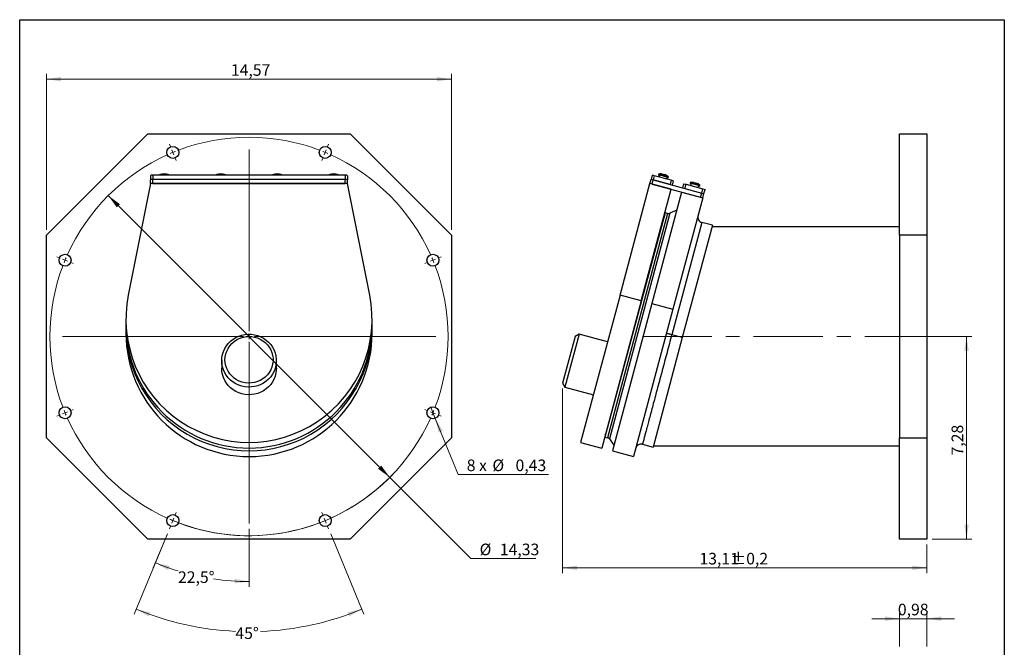
# Model space of a CAD drawing. Units: inches. Extents: x 1.6 to 39.6, y 0.8 to 56.7.
# Drawn here: x 4.1 to 39.6, y 34.1 to 56.7 of the extents above; entities that cross this region are included whole.
import ezdxf

# ---------------------------------------------------------------- set-up
doc = ezdxf.new("R2010")
doc.units = ezdxf.units.IN
doc.header["$LTSCALE"] = 5
doc.header["$MEASUREMENT"] = 0
doc.linetypes.add('CENTERX2', pattern=[0.8, 0.5, -0.1, 0.1, -0.1])
doc.styles.add('SLDTEXTSTYLE0', font='TXT', dxfattribs={"width": 0.7})
doc.styles.add('SLDTEXTSTYLE2', font='TXT', dxfattribs={"width": 0.633333})
doc.dimstyles.new('SLDDIMSTYLE0', dxfattribs={"dimtxt": 0.537778, "dimasz": 0.519685, "dimexe": 0, "dimexo": 0.0625, "dimgap": 0.134444, "dimtad": 1, "dimrnd": 1e-09, "dimzin": 12, "dimdsep": 46, "dimtxsty": 'SLDTEXTSTYLE0', "dimsah": 1, "dimcen": 0.09, "dimadec": 0, "dimazin": 3, "dimtol": 1, "dimtp": 0.19685, "dimtm": 0.19685, "dimtfac": 1, "dimtdec": 1, "dimtofl": 0, "dimtmove": 0, "dimatfit": 3, "dimfxl": 0, "dimfrac": 2, "dimtolj": 1, "dimarcsym": 0})
doc.dimstyles.new('SLDDIMSTYLE1', dxfattribs={"dimtxt": 0.537778, "dimasz": 0.519685, "dimexe": 0, "dimexo": 0.0625, "dimgap": 0.134444, "dimtad": 1, "dimrnd": 1e-09, "dimzin": 12, "dimdsep": 46, "dimtxsty": 'SLDTEXTSTYLE0', "dimsah": 1, "dimcen": 0.09, "dimadec": 0, "dimazin": 3, "dimtfac": 1, "dimtofl": 0, "dimtmove": 0, "dimatfit": 3, "dimfxl": 0, "dimfrac": 2, "dimtolj": 1, "dimtzin": 12, "dimarcsym": 0})
doc.dimstyles.new('SLDDIMSTYLE2', dxfattribs={"dimtxt": 0.537778, "dimasz": 0.519685, "dimexe": 0, "dimexo": 0.0625, "dimgap": 0.134444, "dimtad": 0, "dimtih": 1, "dimtoh": 1, "dimrnd": 1e-09, "dimzin": 12, "dimdsep": 46, "dimtxsty": 'SLDTEXTSTYLE0', "dimsah": 1, "dimcen": 0, "dimadec": 0, "dimazin": 3, "dimtfac": 1, "dimtmove": 0, "dimatfit": 3, "dimfxl": 0, "dimfrac": 2, "dimtolj": 1, "dimtzin": 12, "dimarcsym": 0})
doc.dimstyles.new('SLDDIMSTYLE3', dxfattribs={"dimtxt": 0.537778, "dimasz": 0.519685, "dimexe": 0, "dimexo": 0.0625, "dimgap": 0.134444, "dimtad": 0, "dimtih": 1, "dimtoh": 1, "dimdec": 4, "dimlfac": 5, "dimzin": 12, "dimdsep": 46, "dimtxsty": 'SLDTEXTSTYLE0', "dimsah": 1, "dimcen": 0.09, "dimadec": 1, "dimazin": 3, "dimtfac": 1, "dimtdec": 1, "dimtofl": 0, "dimtmove": 0, "dimatfit": 3, "dimfxl": 0, "dimfrac": 2, "dimtolj": 1, "dimtzin": 12, "dimarcsym": 0})
doc.dimstyles.new('SLDDIMSTYLE4', dxfattribs={"dimtxt": 0.537778, "dimasz": 0.519685, "dimexe": 0, "dimexo": 0.0625, "dimgap": 0.134444, "dimtad": 0, "dimtih": 1, "dimtoh": 1, "dimdec": 4, "dimlfac": 5, "dimzin": 12, "dimdsep": 46, "dimtxsty": 'SLDTEXTSTYLE0', "dimsah": 1, "dimcen": 0.09, "dimazin": 3, "dimtfac": 1, "dimtofl": 0, "dimtmove": 0, "dimatfit": 3, "dimfxl": 0, "dimfrac": 2, "dimtolj": 1, "dimtzin": 12, "dimarcsym": 0})
doc.dimstyles.new('SLDDIMSTYLE5', dxfattribs={"dimtxt": 0.537778, "dimasz": 0.519685, "dimexe": 0, "dimexo": 0.0625, "dimgap": 0.134444, "dimtad": 0, "dimtih": 1, "dimtoh": 1, "dimrnd": 1e-09, "dimdsep": 46, "dimtxsty": 'SLDTEXTSTYLE0', "dimblk1": 'NONE', "dimsah": 1, "dimcen": 0, "dimadec": 0, "dimazin": 2, "dimtfac": 1, "dimtmove": 0, "dimatfit": 3, "dimldrblk": 'NONE', "dimfxl": 0, "dimfrac": 2, "dimtolj": 1, "dimtzin": 12, "dimarcsym": 0})
doc.dimstyles.new('SLDDIMSTYLE6', dxfattribs={"dimtxt": 0.537778, "dimasz": 0.519685, "dimexe": 0, "dimexo": 0.0625, "dimgap": 0.134444, "dimtad": 1, "dimrnd": 1e-09, "dimdsep": 46, "dimtxsty": 'SLDTEXTSTYLE0', "dimsah": 1, "dimcen": 0.09, "dimadec": 0, "dimazin": 2, "dimtfac": 1, "dimtmove": 0, "dimatfit": 0, "dimfxl": 0, "dimfrac": 2, "dimtolj": 1, "dimtzin": 12, "dimarcsym": 0})

# ---------------------------------------------------------------- blocks, each defined once
blk = doc.blocks.new('_D')
at = {"color": 7, "linetype": 'Continuous', "lineweight": 0}
for p, q in [((23.67, 43.431), (23.67, 36.79)), ((36.778, 37.823), (36.778, 36.79)), ((36.778, 36.987), (23.67, 36.987))]:
    blk.add_line(p, q, dxfattribs=at)
at = {"color": 7, "linetype": 'Continuous', "lineweight": 18}
for points in [[(23.67, 36.987), (24.189, 36.907), (24.189, 37.067)], [(36.778, 36.987), (36.259, 37.067), (36.259, 36.907)]]:
    blk.add_solid(points, dxfattribs=at)
at = {"color": 7, "linetype": 'Continuous', "lineweight": 18, "char_height": 0.4167, "attachment_point": 1, "style": 'SLDTEXTSTYLE0'}
for s, insert in [('±0,2', (29.71, 37.524)), ('13,11', (28.596, 37.524))]:
    blk.add_mtext(s, dxfattribs=dict(at, insert=insert))
blk = doc.blocks.new('_D_1')
at = {"color": 7, "linetype": 'Continuous', "lineweight": 0}
for p, q in [((36.581, 45.303), (38.404, 45.303)), ((38.207, 38.019), (38.207, 45.303)), ((36.975, 38.019), (38.404, 38.019))]:
    blk.add_line(p, q, dxfattribs=at)
at = {"color": 7, "linetype": 'Continuous', "lineweight": 18}
for points in [[(38.207, 45.303), (38.127, 44.783), (38.288, 44.783)], [(38.207, 38.019), (38.288, 38.539), (38.127, 38.539)]]:
    blk.add_solid(points, dxfattribs=at)
at = {"color": 7, "linetype": 'Continuous', "lineweight": 18, "insert": (37.67, 41.025), "char_height": 0.4167, "attachment_point": 1, "rotation": 90, "style": 'SLDTEXTSTYLE0'}
blk.add_mtext('7,28', dxfattribs=at)
blk = doc.blocks.new('_D_2')
at = {"color": 7, "linetype": 'Continuous', "lineweight": 0}
for p, q in [((5.103, 49.141), (5.103, 54.752)), ((19.67, 49.141), (19.67, 54.752)), ((19.67, 54.555), (5.103, 54.555))]:
    blk.add_line(p, q, dxfattribs=at)
at = {"color": 7, "linetype": 'Continuous', "lineweight": 18}
for points in [[(5.103, 54.555), (5.623, 54.475), (5.623, 54.635)], [(19.67, 54.555), (19.151, 54.635), (19.151, 54.475)]]:
    blk.add_solid(points, dxfattribs=at)
at = {"color": 7, "linetype": 'Continuous', "lineweight": 18, "insert": (11.734, 55.092), "char_height": 0.4167, "attachment_point": 1, "style": 'SLDTEXTSTYLE0'}
blk.add_mtext('14,57', dxfattribs=at)
blk = doc.blocks.new('_D_3')
at = {"color": 7, "linetype": 'Continuous', "lineweight": 0}
for p, q in [((7.32, 50.369), (17.454, 40.237)), ((17.454, 40.237), (20.372, 37.318)), ((20.372, 37.318), (22.703, 37.318))]:
    blk.add_line(p, q, dxfattribs=at)
at = {"color": 7, "linetype": 'Continuous', "lineweight": 18}
blk.add_arc((12.387, 45.303), 7.165, 246.5552, 316.5778, dxfattribs=at)
for points in [[(7.32, 50.369), (7.63, 49.945), (7.744, 50.059)], [(17.454, 40.237), (17.143, 40.661), (17.03, 40.547)]]:
    blk.add_solid(points, dxfattribs=at)
at = {"color": 7, "linetype": 'Continuous', "lineweight": 18, "char_height": 0.4167, "attachment_point": 1, "style": 'SLDTEXTSTYLE0'}
for s, insert in [('%%c', (20.685, 37.855)), ('14,33', (21.412, 37.855))]:
    blk.add_mtext(s, dxfattribs=dict(at, insert=insert))
blk = doc.blocks.new('_D_4')
at = {"color": 7, "linetype": 'Continuous', "lineweight": 0}
for p, q in [((12.387, 38.388), (12.387, 36.296)), ((9.449, 38.21), (8.94, 36.981))]:
    blk.add_line(p, q, dxfattribs=at)
at = {"color": 7, "linetype": 'Continuous', "lineweight": 18}
for start, end in [(247.5, 253.1368), (261.6697, 270)]:
    blk.add_arc((12.387, 45.303), 8.81, start, end, dxfattribs=at)
for points in [[(9.015, 37.163), (9.472, 36.904), (9.53, 37.054)], [(12.387, 36.493), (11.87, 36.588), (11.865, 36.428)]]:
    blk.add_solid(points, dxfattribs=at)
at = {"color": 7, "linetype": 'Continuous', "lineweight": 18, "insert": (9.831, 36.858), "char_height": 0.4167, "attachment_point": 1, "style": 'SLDTEXTSTYLE0'}
blk.add_mtext('22,5°', dxfattribs=at)
blk = doc.blocks.new('_D_5')
at = {"color": 7, "linetype": 'Continuous', "lineweight": 0}
for p, q in [((9.449, 38.21), (8.25, 35.316)), ((15.325, 38.21), (16.524, 35.316))]:
    blk.add_line(p, q, dxfattribs=at)
at = {"color": 7, "linetype": 'Continuous', "lineweight": 18}
for start, end in [(247.5, 267.3541), (272.2502, 292.5)]:
    blk.add_arc((12.387, 45.303), 10.613, start, end, dxfattribs=at)
for points in [[(8.325, 35.498), (8.781, 35.236), (8.839, 35.385)], [(16.448, 35.498), (15.934, 35.385), (15.992, 35.236)]]:
    blk.add_solid(points, dxfattribs=at)
at = {"color": 7, "linetype": 'Continuous', "lineweight": 18, "insert": (11.897, 34.844), "char_height": 0.4167, "attachment_point": 1, "style": 'SLDTEXTSTYLE0'}
blk.add_mtext('45°', dxfattribs=at)
blk = doc.blocks.new('_D_6')
at = {"color": 7, "linetype": 'Continuous', "lineweight": 0}
for p, q in [((18.925, 42.761), (19.088, 42.36)), ((19.088, 42.36), (19.909, 40.342)), ((19.909, 40.342), (23.167, 40.342))]:
    blk.add_line(p, q, dxfattribs=at)
at = {"color": 7, "linetype": 'Continuous', "lineweight": 18}
blk.add_solid([(19.088, 42.36), (19.209, 41.849), (19.358, 41.909)], dxfattribs=at)
at = {"color": 7, "linetype": 'Continuous', "lineweight": 18, "char_height": 0.4167, "attachment_point": 1}
for s, insert, style in [('8 x', (20.221, 40.879), 'SLDTEXTSTYLE2'), ('%%c', (21.146, 40.879), 'SLDTEXTSTYLE0'), ('0,43', (21.978, 40.879), 'SLDTEXTSTYLE0')]:
    blk.add_mtext(s, dxfattribs=dict(at, insert=insert, style=style))
blk = doc.blocks.new('_None')
blk = doc.blocks.new('SW_CENTERMARKSYMBOL_0')
at = {"color": 0, "linetype": 'Continuous', "lineweight": 18}
for p, q in [((-0.075, 0.182), (-0.121, 0.291)), ((0, 0), (-0.038, 0.091)), ((0, 0), (0.038, -0.091)), ((2.742, -6.423), (2.742, 0.098)), ((5.484, 0), (5.522, 0.091)), ((5.559, 0.182), (5.605, 0.291)), ((0.075, -0.182), (0.121, -0.291)), ((5.409, -0.182), (5.364, -0.291)), ((5.484, 0), (5.446, -0.091)), ((-4.06, -3.803), (-4.169, -3.757)), ((-3.878, -3.878), (-3.969, -3.84)), ((-3.878, -3.878), (-3.787, -3.916)), ((9.362, -3.878), (9.271, -3.916)), ((9.362, -3.878), (9.453, -3.84)), ((9.544, -3.803), (9.653, -3.757)), ((-3.696, -3.953), (-3.587, -3.998)), ((9.18, -3.953), (9.071, -3.998)), ((2.545, -6.62), (-3.976, -6.62)), ((2.742, -6.62), (2.644, -6.62)), ((2.742, -6.62), (2.742, -6.521)), ((2.742, -6.62), (2.84, -6.62)), ((2.742, -6.62), (2.742, -6.718)), ((2.939, -6.62), (9.46, -6.62)), ((2.742, -6.817), (2.742, -13.338)), ((-4.06, -9.437), (-4.169, -9.483)), ((-3.878, -9.362), (-3.969, -9.4)), ((-3.878, -9.362), (-3.787, -9.324)), ((-3.696, -9.287), (-3.587, -9.241)), ((9.18, -9.287), (9.071, -9.241)), ((9.362, -9.362), (9.271, -9.324)), ((9.362, -9.362), (9.453, -9.4)), ((9.544, -9.437), (9.653, -9.483)), ((0.075, -13.058), (0.121, -12.949)), ((5.409, -13.058), (5.364, -12.949)), ((-0.075, -13.422), (-0.121, -13.531)), ((0, -13.24), (-0.038, -13.331)), ((0, -13.24), (0.038, -13.149)), ((5.484, -13.24), (5.446, -13.149)), ((5.484, -13.24), (5.522, -13.331)), ((5.559, -13.422), (5.605, -13.531))]:
    blk.add_line(p, q, dxfattribs=at)
for start, end in [(69.0741, 110.9259), (112.5, 113.287), (111.713, 112.5), (67.5, 68.287), (114.0741, 155.9259), (66.713, 67.5), (24.0741, 65.9259), (157.5, 158.287), (156.713, 157.5), (22.5, 23.287), (21.713, 22.5), (159.0741, 200.9259), (339.0741, 20.9259), (201.713, 202.5), (202.5, 203.287), (204.0741, 245.9259), (294.0741, 335.9259), (336.713, 337.5), (337.5, 338.287), (246.713, 247.5), (247.5, 248.287), (249.0741, 290.9259), (291.713, 292.5), (292.5, 293.287)]:
    blk.add_arc((2.742, -6.62), 7.165, start, end, dxfattribs=at)
blk = doc.blocks.new('_D_7')
at = {"color": 7, "linetype": 'Continuous', "lineweight": 0}
for p, q in [((35.794, 35.157), (34.794, 35.157)), ((35.794, 34.155), (35.794, 35.354)), ((35.794, 35.157), (36.778, 35.157)), ((36.778, 34.155), (36.778, 35.354)), ((36.778, 35.157), (37.778, 35.157))]:
    blk.add_line(p, q, dxfattribs=at)
at = {"color": 7, "linetype": 'Continuous', "lineweight": 18}
for points in [[(35.794, 35.157), (35.274, 35.237), (35.274, 35.077)], [(36.778, 35.157), (37.298, 35.077), (37.298, 35.237)]]:
    blk.add_solid(points, dxfattribs=at)
at = {"color": 7, "linetype": 'Continuous', "lineweight": 18, "insert": (35.737, 35.694), "char_height": 0.4167, "attachment_point": 1, "style": 'SLDTEXTSTYLE0'}
blk.add_mtext('0,98', dxfattribs=at)

msp = doc.modelspace()

# ---------------------------------------------------------------- linework, layer by layer
at = {"color": 7, "linetype": 'Continuous', "lineweight": 25}
for p, q in [((4.133858, 0.787402), (4.133858, 56.692913)), ((4.133858, 56.692913), (39.566929, 56.692913)), ((39.566929, 56.692913), (39.566929, 0.787402)), ((8.745022, 52.586346), (5.10329, 48.944614)), ((8.745022, 52.586346), (16.028486, 52.586346)), ((19.670219, 48.944614), (16.028486, 52.586346)), ((35.794014, 52.586346), (36.778266, 52.586346)), ((35.794014, 48.944614), (35.794014, 52.586346)), ((36.778266, 52.586346), (36.778266, 48.944614)), ((8.843447, 51.08174), (8.843447, 50.929626)), ((8.922187, 51.10212), (8.922187, 50.950006)), ((15.851321, 51.10212), (8.922187, 51.10212)), ((15.851321, 51.10212), (15.851321, 50.950006)), ((15.930061, 51.08174), (15.930061, 50.929626)), ((26.895237, 51.10212), (26.854478, 50.950006)), ((26.971294, 51.08174), (26.895237, 51.10212)), ((26.971294, 51.08174), (26.930535, 50.929626)), ((27.579751, 50.918705), (26.971294, 51.08174)), ((27.123655, 51.140775), (27.11805, 51.119859)), ((27.11805, 51.119859), (27.170944, 51.028244)), ((27.471716, 51.025095), (27.11805, 51.119859)), ((27.47732, 51.04601), (27.123655, 51.140775)), ((27.224558, 51.152277), (27.236021, 51.149205)), ((27.236021, 51.149205), (27.310122, 51.12935)), ((27.384223, 51.109495), (27.310122, 51.12935)), ((27.380101, 50.972201), (27.471716, 51.025095)), ((27.384223, 51.109495), (27.395687, 51.106423)), ((27.471716, 51.025095), (27.47732, 51.04601)), ((8.843447, 50.797891), (8.04345, 46.793563)), ((8.843447, 50.797891), (8.843447, 50.929626)), ((15.930061, 50.797891), (8.843447, 50.797891)), ((15.851321, 50.950006), (8.922187, 50.950006)), ((8.922187, 50.797891), (8.922187, 50.950006)), ((8.922187, 50.797891), (15.851321, 50.797891)), ((15.851321, 50.797891), (15.851321, 50.950006)), ((15.930061, 50.797891), (15.930061, 50.929626)), ((16.730058, 46.793563), (15.930061, 50.797891)), ((25.740763, 46.793563), (26.813719, 50.797891)), ((26.813719, 50.797891), (26.854478, 50.950006)), ((27.574291, 50.594097), (26.813719, 50.797891)), ((26.930535, 50.929626), (26.854478, 50.950006)), ((26.889776, 50.777512), (26.930535, 50.929626)), ((26.889776, 50.777512), (28.639091, 50.308784)), ((27.538992, 50.76659), (26.930535, 50.929626)), ((26.930535, 50.929626), (28.67985, 50.460899)), ((27.579751, 50.918705), (27.538992, 50.76659)), ((27.655808, 50.898325), (27.579751, 50.918705)), ((27.655808, 50.898325), (27.61505, 50.746211)), ((27.995335, 50.644314), (28.036094, 50.796428)), ((28.036094, 50.796428), (28.112151, 50.776049)), ((28.071392, 50.623934), (28.112151, 50.776049)), ((28.112151, 50.776049), (28.720609, 50.613013)), ((28.264512, 50.835083), (28.258908, 50.814167)), ((28.258908, 50.814167), (28.311801, 50.722553)), ((28.612573, 50.719403), (28.258908, 50.814167)), ((28.618178, 50.740319), (28.264512, 50.835083)), ((28.365415, 50.846585), (28.376879, 50.843513)), ((28.376879, 50.843513), (28.45098, 50.823658)), ((28.45098, 50.823658), (28.52508, 50.803803)), ((28.520959, 50.666509), (28.612573, 50.719403)), ((28.52508, 50.803803), (28.536544, 50.800731)), ((28.612573, 50.719403), (28.618178, 50.740319)), ((26.501334, 46.589768), (27.574291, 50.594097)), ((27.954576, 50.492199), (26.88162, 46.487871)), ((27.954576, 50.492199), (28.715148, 50.288405)), ((28.071392, 50.623934), (28.67985, 50.460899)), ((28.639091, 50.308784), (28.67985, 50.460899)), ((28.67985, 50.460899), (28.720609, 50.613013)), ((28.67985, 50.460899), (28.755907, 50.440519)), ((28.715148, 50.288405), (28.755907, 50.440519)), ((28.720609, 50.613013), (28.796666, 50.592634)), ((28.755907, 50.440519), (28.796666, 50.592634)), ((28.715148, 50.288405), (27.642191, 46.284076)), ((27.356546, 49.751041), (25.196324, 41.688982)), ((27.451344, 49.72564), (25.291122, 41.663581)), ((27.531829, 49.732681), (25.357303, 41.617241)), ((27.451344, 49.72564), (27.356546, 49.751041)), ((27.782368, 49.84951), (27.531829, 49.732681)), ((28.682051, 49.404314), (27.59983, 45.365409)), ((29.062337, 49.302417), (27.980115, 45.263512)), ((29.062337, 49.302417), (28.682051, 49.404314)), ((5.10329, 41.66115), (5.10329, 48.944614)), ((19.670219, 48.944614), (19.670219, 41.66115)), ((35.794014, 49.23989), (29.045583, 49.23989)), ((36.778266, 48.944614), (35.794014, 48.944614)), ((35.794014, 48.944614), (35.794014, 41.66115)), ((36.778266, 48.944614), (36.778266, 41.66115)), ((25.740763, 46.793563), (24.321475, 41.49671)), ((26.501334, 46.589768), (25.740763, 46.793563)), ((26.501334, 46.589768), (25.082047, 41.292916)), ((26.88162, 46.487871), (25.462332, 41.191018)), ((26.88162, 46.487872), (27.642192, 46.284077)), ((27.642191, 46.284076), (26.222904, 40.987224)), ((7.95762, 45.925844), (7.95762, 45.722049)), ((16.815888, 45.722049), (16.815888, 45.925844)), ((7.95762, 45.620152), (7.95762, 45.416358)), ((16.815888, 45.416358), (16.815888, 45.620152)), ((24.262728, 45.384547), (23.753241, 43.483119)), ((24.262728, 45.384547), (24.118073, 45.301031)), ((25.289499, 45.109425), (24.262728, 45.384547)), ((27.980115, 45.263512), (27.59983, 45.365409)), ((24.118073, 45.301031), (23.669725, 43.627774)), ((27.980115, 45.263512), (26.925197, 41.326504)), ((11.402502, 44.433833), (11.402502, 44.15871)), ((13.371006, 44.15871), (13.371006, 44.433833)), ((23.669725, 43.627774), (23.753241, 43.483119)), ((23.753241, 43.483119), (24.780013, 43.207996)), ((5.10329, 41.66115), (8.745022, 38.019417)), ((16.028486, 38.019417), (19.670219, 41.66115)), ((24.321475, 41.49671), (25.082047, 41.292916)), ((25.196324, 41.688982), (25.291122, 41.663581)), ((25.357303, 41.617241), (25.515862, 41.390795)), ((35.794014, 41.66115), (36.778266, 41.66115)), ((35.794014, 38.019417), (35.794014, 41.66115)), ((36.778266, 41.66115), (36.778266, 38.019417)), ((25.462332, 41.191018), (26.222904, 40.987224)), ((26.544912, 41.428401), (26.925197, 41.326504)), ((26.935747, 41.365874), (35.794014, 41.365874)), ((16.028486, 38.019417), (8.745022, 38.019417)), ((36.778266, 38.019417), (35.794014, 38.019417))]:
    msp.add_line(p, q, dxfattribs=at)
at = {"color": 7, "linetype": 'Continuous', "lineweight": 18}
for p, q in [((4.133858, 54.330709), (4.133858, 56.692913)), ((4.133858, 56.692913), (39.566929, 56.692913)), ((39.566929, 56.692913), (39.566929, 54.330709))]:
    msp.add_line(p, q, dxfattribs=at)
at = {"color": 7, "linetype": 'CENTERX2', "lineweight": 18}
for p, q in [((26.542046, 45.302882), (36.384565, 45.302882)), ((36.384565, 45.302882), (37.171967, 45.302882))]:
    msp.add_line(p, q, dxfattribs=at)
at = {"color": 7, "linetype": 'Continuous', "lineweight": 25, "flags": 128}
for points in [[(9.515512, 51.10212), (9.5021, 51.113076), (9.473929, 51.124421), (9.434549, 51.133253), (9.38715, 51.138855), (9.335573, 51.140775), (9.283996, 51.138855), (9.236598, 51.133253), (9.197217, 51.124421), (9.169046, 51.113076), (9.155634, 51.10212)], [(11.549633, 51.10212), (11.536221, 51.113076), (11.50805, 51.124421), (11.468669, 51.133253), (11.421271, 51.138855), (11.369694, 51.140775), (11.318117, 51.138855), (11.270718, 51.133253), (11.231338, 51.124421), (11.203167, 51.113076), (11.189755, 51.10212)], [(13.583753, 51.10212), (13.570342, 51.113076), (13.54217, 51.124421), (13.50279, 51.133253), (13.455392, 51.138855), (13.403815, 51.140775), (13.352238, 51.138855), (13.304839, 51.133253), (13.265459, 51.124421), (13.237287, 51.113076), (13.223876, 51.10212)], [(15.617874, 51.10212), (15.604462, 51.113076), (15.576291, 51.124421), (15.536911, 51.133253), (15.489512, 51.138855), (15.437935, 51.140775), (15.386358, 51.138855), (15.33896, 51.133253), (15.29958, 51.124421), (15.271408, 51.113076), (15.257997, 51.10212)], [(11.402502, 44.433833), (11.409411, 44.546277), (11.430039, 44.657143), (11.464097, 44.764873), (11.511107, 44.867957), (11.57041, 44.964947), (11.641172, 45.05448), (11.722401, 45.135302), (11.812955, 45.206276), (11.911565, 45.266407), (12.016845, 45.31485), (12.127318, 45.350926), (12.241433, 45.374128), (12.357588, 45.38413), (12.474152, 45.380792), (12.589489, 45.364161), (12.70198, 45.33447), (12.810047, 45.292136), (12.912171, 45.237753), (13.006919, 45.172085), (13.092962, 45.096054), (13.169091, 45.010727), (13.234238, 44.917301), (13.287488, 44.817088), (13.328094, 44.711496), (13.355485, 44.602005), (13.369278, 44.490154), (13.369278, 44.377512), (13.355485, 44.265661), (13.328094, 44.15617), (13.287488, 44.050578), (13.234238, 43.950365), (13.169091, 43.856939), (13.092962, 43.771612), (13.006919, 43.695581), (12.912171, 43.629913), (12.810047, 43.57553), (12.70198, 43.533196), (12.589489, 43.503505), (12.474152, 43.486874), (12.357588, 43.483536), (12.241433, 43.493538), (12.127318, 43.51674), (12.016845, 43.552816), (11.911565, 43.601259), (11.812955, 43.66139), (11.722401, 43.732364), (11.641172, 43.813186), (11.57041, 43.90272), (11.511107, 43.999709), (11.464097, 44.102793), (11.430039, 44.210523), (11.409411, 44.321389), (11.402502, 44.433833)], [(11.520612, 44.464402), (11.527723, 44.571388), (11.54894, 44.676617), (11.583913, 44.778361), (11.632069, 44.874951), (11.692616, 44.964799), (11.764562, 45.04643), (11.846724, 45.118505), (11.937753, 45.179839), (12.036154, 45.229426), (12.140313, 45.266451), (12.248518, 45.290307), (12.358993, 45.300601), (12.469924, 45.297165), (12.579489, 45.280055), (12.685889, 45.249552), (12.787378, 45.206157), (12.882288, 45.150582), (12.969062, 45.08374), (13.046274, 45.006729), (13.112657, 44.920812), (13.167121, 44.827402), (13.208771, 44.728031), (13.236924, 44.624331), (13.251116, 44.518005), (13.251116, 44.410799), (13.236924, 44.304473), (13.208771, 44.200774), (13.167121, 44.101403), (13.112657, 44.007992), (13.046274, 43.922076), (12.969062, 43.845064), (12.882288, 43.778223), (12.787378, 43.722648), (12.685889, 43.679253), (12.579489, 43.64875), (12.469924, 43.63164), (12.358993, 43.628203), (12.248518, 43.638498), (12.140313, 43.662353), (12.036154, 43.699378), (11.937753, 43.748965), (11.846724, 43.8103), (11.764562, 43.882374), (11.692616, 43.964006), (11.632069, 44.053854), (11.583913, 44.150443), (11.54894, 44.252188), (11.527723, 44.357417), (11.520612, 44.464402)], [(13.371006, 44.15871), (13.369278, 44.10239), (13.355485, 43.990538), (13.328094, 43.881048), (13.287488, 43.775455), (13.234238, 43.675243), (13.169091, 43.581817), (13.092962, 43.496489), (13.006919, 43.420458), (12.912171, 43.35479), (12.810047, 43.300408), (12.70198, 43.258074), (12.589489, 43.228383), (12.474152, 43.211752), (12.357588, 43.208414), (12.241433, 43.218416), (12.127318, 43.241617), (12.016845, 43.277693), (11.911565, 43.326137), (11.812955, 43.386267), (11.722401, 43.457242), (11.641172, 43.538063), (11.57041, 43.627597), (11.511107, 43.724586), (11.464097, 43.82767), (11.430039, 43.935401), (11.409411, 44.046266), (11.402502, 44.15871)]]:
    msp.add_lwpolyline(points, dxfattribs=at)
at = {"color": 7, "linetype": 'Continuous', "lineweight": 25}
for centre in [(9.644692, 51.922806), (15.128817, 51.922806), (5.76683, 48.044944), (19.006678, 48.044944), (5.76683, 42.560819), (19.006678, 42.560819), (9.644692, 38.682958), (15.128817, 38.682958)]:
    msp.add_circle(centre, 0.216535, dxfattribs=at)
for centre, radius, start, end in [((8.903821, 51.010778), 0.09317, 78.6309455, 130.3906919), ((9.335573, 50.778357), 0.374016, 64.5258647, 115.4741353), ((9.335573, 50.570987), 0.549999, 74.9493807, 105.0506193), ((11.369694, 50.778357), 0.374016, 64.5258647, 115.4741353), ((11.369694, 50.570987), 0.549999, 74.9493807, 105.0506193), ((13.403815, 50.778357), 0.374016, 64.5258647, 115.4741353), ((13.403815, 50.570987), 0.549999, 74.9493807, 105.0506193), ((15.437935, 50.778357), 0.374016, 64.5258647, 115.4741353), ((15.437935, 50.570987), 0.549999, 74.9493807, 105.0506193), ((15.869688, 51.010778), 0.09317, 49.6093081, 101.3690545), ((27.216074, 50.778357), 0.374016, 88.7002335, 104.3059942), ((27.216074, 50.778357), 0.374016, 45.6940058, 61.2997665), ((8.903821, 50.858664), 0.09317, 78.6309455, 130.3906919), ((15.869688, 50.858664), 0.09317, 49.6093081, 101.3690545), ((28.356931, 50.472666), 0.374016, 88.7002335, 104.3059942), ((28.356931, 50.472666), 0.374016, 45.6940058, 61.2997665), ((27.354508, 49.743435), 0.007874, 75, 165), ((27.481913, 49.839725), 0.11811, 255, 295), ((28.733, 49.594457), 0.19685, 165, 255), ((12.386754, 45.925844), 4.429134, 168.7020189, 11.2979811), ((12.386754, 45.722049), 4.429134, 180.0004834, 359.9998731), ((12.386754, 45.620152), 4.429134, 179.3409082, 0.6590918), ((12.386754, 45.416358), 4.429134, 180.0001269, 359.9995166), ((25.198362, 41.696588), 0.007874, 165, 255), ((25.200894, 41.766883), 0.007874, 345, 75), ((25.260553, 41.549496), 0.11811, 35, 75), ((26.493963, 41.23826), 0.19685, 75.0262984, 164.9754002)]:
    msp.add_arc(centre, radius, start, end, dxfattribs=at)
for points, knots in [([(27.59983, 45.365409), (27.571257, 45.258773), (27.514111, 45.045502), (27.428183, 44.724814), (27.34261, 44.405451), (27.25719, 44.08666), (27.173306, 43.7736), (27.090799, 43.46568), (27.011206, 43.168637), (26.936525, 42.889923), (26.867939, 42.633954), (26.804984, 42.399006), (26.747255, 42.183559), (26.69648, 41.994062), (26.653304, 41.832928), (26.617128, 41.697917), (26.58772, 41.588166), (26.563982, 41.499574), (26.549241, 41.444558), (26.543455, 41.422966), (26.544937, 41.428496), (26.54495, 41.428544)], [0, 0, 0, 0, 0.052596638, 0.105193133, 0.159151811, 0.21311002, 0.268586313, 0.324061762, 0.381211734, 0.438360461, 0.492664704, 0.546967793, 0.6029532, 0.658937297, 0.711440112, 0.763942039, 0.818063594, 0.872184432, 0.935459849, 0.999440645, 1, 1, 1, 1]), ([(27.59983, 45.365409), (27.578439, 45.371073), (27.535656, 45.382401), (27.478498, 45.39666), (27.434837, 45.406804), (27.412782, 45.411013), (27.408331, 45.411067), (27.408163, 45.41066), (27.408154, 45.410639)], [0, 0, 0, 0, 0.214566636, 0.429131705, 0.643741881, 0.858443461, 0.992451967, 1, 1, 1, 1])]:
    msp.add_open_spline(points, degree=3, knots=knots, dxfattribs=at)

# ---------------------------------------------------------------- block references
at = {"color": 7, "linetype": 'Continuous', "lineweight": 18}
msp.add_blockref('SW_CENTERMARKSYMBOL_0', (9.644692, 51.922806), dxfattribs=at)

# ---------------------------------------------------------------- dimensions: what is measured, and where the dimension line sits
for base, p1, p2, angle, picture, middle in [((5.10329, 54.55485), (19.670219, 48.944614), (5.10329, 48.944614), 0, '_D_2', (12.385759, 54.55485)), ((38.207185, 45.302882), (36.778266, 38.019417), (36.384565, 45.302882), 90, '_D_1', (38.207185, 41.573124))]:
    dim = msp.add_linear_dim(base=base, p1=p1, p2=p2, angle=angle, dimstyle='SLDDIMSTYLE1', dxfattribs=at)
    dim.commit()
    dim.dimension.update_dxf_attribs({"geometry": picture, "text_midpoint": middle, "dimtype": 160})
for base, line1, line2, dimstyle, picture, middle in [((11.746848, 36.515876), ((9.524162, 38.391972), (9.765222, 38.973943)), ((12.386754, 52.021231), (12.386754, 38.584532)), 'SLDDIMSTYLE3', '_D_4', (10.470661, 36.70349)), ((14.66127, 34.936293), ((15.249347, 38.391972), (15.008286, 38.973943)), ((9.524162, 38.391972), (9.765222, 38.973943)), 'SLDDIMSTYLE4', '_D_5', (12.350138, 34.689765))]:
    dim = msp.add_angular_dim_2l(base=base, line1=line1, line2=line2, dimstyle=dimstyle, dxfattribs=at)
    dim.commit()
    dim.dimension.update_dxf_attribs({"geometry": picture, "text_midpoint": middle, "dimtype": 162})
dim = msp.add_diameter_dim_2p(p1=(17.453792, 40.236578), p2=(7.319716, 50.369185), dimstyle='SLDDIMSTYLE2', dxfattribs=at)
dim.commit()
dim.dimension.update_dxf_attribs({"geometry": '_D_3', "text_midpoint": (21.693986, 37.701052), "dimtype": 163})
for base, p1, p2, dimstyle, picture, middle in [((23.669725, 36.987174), (36.778266, 38.019417), (23.669725, 43.627774), 'SLDDIMSTYLE0', '_D', (29.724959, 36.987174)), ((36.778266, 35.157023), (35.794014, 33.958501), (36.778266, 33.958501), 'SLDDIMSTYLE6', '_D_7', (36.318226, 35.157023))]:
    dim = msp.add_linear_dim(base=base, p1=p1, p2=p2, dimstyle=dimstyle, dxfattribs=at)
    dim.commit()
    dim.dimension.update_dxf_attribs({"geometry": picture, "text_midpoint": middle, "dimtype": 160})
dim = msp.add_diameter_dim_2p(p1=(18.925143, 42.761417), p2=(19.088214, 42.360221), text='8 x <>\\P', dimstyle='SLDDIMSTYLE5', dxfattribs=at)
dim.commit()
dim.dimension.update_dxf_attribs({"geometry": '_D_6', "text_midpoint": (21.693986, 40.724278), "dimtype": 163})

doc.saveas('drawing.dxf')
